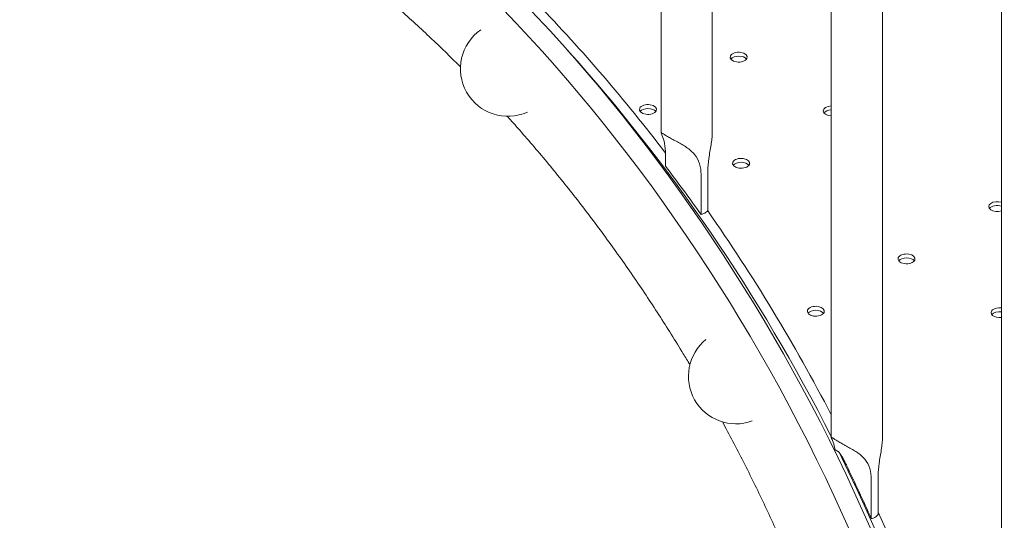
# Model space of a CAD drawing. Units: millimetres. Extents: x 68494 to 114318, y -10338 to 11516.
# Drawn here: x 72641 to 73045, y 6995 to 7200 of the extents above; entities that cross this region are included whole.
import ezdxf

# ---------------------------------------------------------------- set-up
doc = ezdxf.new("R2010")
doc.units = ezdxf.units.MM

msp = doc.modelspace()

# ---------------------------------------------------------------- linework, layer by layer
at = {"color": 0, "linetype": 'Continuous', "lineweight": 0, "extrusion": (-5.55112e-17, 0.816497, 0.57735)}
for p, q in [((72904.03, 7743.43), (72904.03, 7153.54)), ((72904.03, 7743.43), (72904.03, 7153.54)), ((72925.03, 7742.63), (72925.03, 7153.49)), ((72925.03, 7742.63), (72925.03, 7153.49)), ((72973.83, 7028.58), (72973.83, 7703.14)), ((72973.83, 7028.58), (72973.83, 7703.14)), ((72994.83, 7028.52), (72994.83, 7703.2)), ((72994.83, 7028.52), (72994.83, 7703.2)), ((73043.61, 7662.84), (73043.61, 6421.01)), ((73043.61, 7662.84), (73043.61, 6421.01)), ((72905.85, 7144.75), (72905.85, 7139.85)), ((72905.85, 7144.75), (72905.85, 7139.85)), ((72923.25, 7137.97), (72923.25, 7121.6)), ((72923.25, 7137.97), (72923.25, 7121.6)), ((72920.43, 7119.95), (72920.43, 7136.33)), ((72920.43, 7119.95), (72920.43, 7136.33)), ((72975.36, 7023.45), (72977.03, 7022.49)), ((72975.36, 7023.45), (72977.03, 7022.49)), ((72993.04, 7013.01), (72993.04, 6996.96)), ((72993.04, 7013.01), (72993.04, 6996.96)), ((72990.22, 6995.31), (72990.22, 7011.37)), ((72990.22, 6995.31), (72990.22, 7011.37))]:
    msp.add_line(p, q, dxfattribs=at)
at = {"color": 0, "linetype": 'Continuous', "lineweight": 0, "extrusion": (-2.34618e-17, 1.66533e-16, -1)}
msp.add_arc((-72841.26, 7179.74), 19.48, 245.6069, 55.3001, dxfattribs=at)
at = {"color": 0, "linetype": 'Continuous', "lineweight": 0, "extrusion": (-2.34618e-17, 1.11022e-16, -1)}
msp.add_arc((-72841.26, 7179.74), 19.48, 245.6069, 55.3001, dxfattribs=at)
at = {"color": 0, "linetype": 'Continuous', "lineweight": 0, "extrusion": (-7.89729e-17, 1.66533e-16, -1)}
msp.add_arc((-72934.74, 7053.64), 19.48, 249.9967, 50.9103, dxfattribs=at)
at = {"color": 0, "linetype": 'Continuous', "lineweight": 0, "extrusion": (3.20494e-17, 1.66533e-16, -1)}
msp.add_arc((-72934.74, 7053.64), 19.48, 249.9967, 50.9103, dxfattribs=at)
at = {"color": 0, "linetype": 'Continuous', "lineweight": 0, "extrusion": (1.11046e-16, 2.54374e-16, -1)}
msp.add_ellipse((72737.61, 6940.35), major_axis=(214.51, -378.43), ratio=0.572025, start_param=-2.360743, end_param=0, dxfattribs=at)
at = {"color": 0, "linetype": 'Continuous', "lineweight": 0, "extrusion": (1.07818e-16, 3.16353e-16, -1)}
msp.add_ellipse((72730.47, 6936.31), major_axis=(214.51, -378.43), ratio=0.572025, start_param=-2.360743, end_param=0.079475, dxfattribs=at)
at = {"color": 0, "linetype": 'Continuous', "lineweight": 0, "extrusion": (1.81141e-16, 2.96878e-16, -1)}
msp.add_ellipse((72741.6, 6942.13), major_axis=(216.25, -374.56), ratio=0.57735, start_param=-1.98172, end_param=-1.78924, dxfattribs=at)
at = {"color": 0, "linetype": 'Continuous', "lineweight": 0, "extrusion": (2.05178e-16, 3.10756e-16, -1)}
msp.add_ellipse((72741.6, 6942.13), major_axis=(216.25, -374.56), ratio=0.57735, start_param=-1.98172, end_param=-1.78924, dxfattribs=at)
at = {"color": 0, "linetype": 'Continuous', "lineweight": 0}
for centre, major_axis, start_param, end_param in [((72738.06, 6940.09), (-216.25, 374.56), -1.665674, -1.216403), ((72738.06, 6940.09), (-216.25, 374.56), -1.665674, -1.216403), ((72935.86, 7184.51), (3.5, 0), -0.2617776390767936, 6.021407668102793), ((72935.86, 7184.51), (3.5, 0), -0.2617776390767936, 6.021407668102793), ((72898.66, 7163.04), (3.5, 0), -0.2617776390767936, 6.021407668102793), ((72898.66, 7163.04), (3.5, 0), -0.2617776390767714, 6.021407668102815), ((72974.04, 7162.47), (-3.5, 0), -1.508639, 1.508639), ((72974.04, 7162.47), (-3.5, 0), -1.508639, 1.508639), ((72936.85, 7140.99), (3.5, 0), -0.2617776390767714, 6.021407668102815), ((72936.85, 7140.99), (3.5, 0), -0.2617776390767936, 6.021407668102793), ((72741.02, 6937.56), (-216.25, 374.56), -1.412335, -1.354618), ((72741.02, 6937.56), (-216.25, 374.56), -1.412335, -1.354618), ((73041.86, 7123.26), (-3.5, 0), -2.094038, 2.094038), ((73041.86, 7123.26), (-3.5, 0), -2.094038, 2.094038), ((73004.67, 7101.79), (3.5, 0), -0.2617776390763054, 6.021407668102762), ((73004.67, 7101.79), (3.5, 0), -0.2617776390762388, 6.021407668102829), ((72967.48, 7080.32), (3.5, 0), -0.2617776390767936, 6.021407668102793), ((72967.48, 7080.32), (3.5, 0), -0.2617776390767492, 6.021407668102837), ((73042.86, 7079.74), (-3.5, 0), -1.788901, 1.788901), ((73042.86, 7079.74), (-3.5, 0), -1.788901, 1.788901), ((72738.06, 6940.09), (-216.25, 374.56), -2.314085, -1.682292), ((72738.06, 6940.09), (-216.25, 374.56), -2.314085, -1.682292)]:
    msp.add_ellipse(centre, major_axis=major_axis, ratio=0.57735, start_param=start_param, end_param=end_param, dxfattribs=at)
at = {"color": 0, "linetype": 'Continuous', "lineweight": 0, "extrusion": (-2.26712e-17, 5.55112e-17, -1)}
msp.add_ellipse((72935.86, 7182.88), major_axis=(3.5, 0), ratio=0.57735, start_param=-2.725641, end_param=-0.415952, dxfattribs=at)
at = {"color": 0, "linetype": 'Continuous', "lineweight": 0, "extrusion": (1.39567e-17, -2.49794e-30, -1)}
msp.add_ellipse((72935.86, 7182.88), major_axis=(3.5, 0), ratio=0.57735, start_param=-2.725641, end_param=-0.415952, dxfattribs=at)
at = {"color": 0, "linetype": 'Continuous', "lineweight": 0, "extrusion": (5.05845e-17, 1.11022e-16, -1)}
msp.add_ellipse((72898.66, 7161.4), major_axis=(3.5, 0), ratio=0.57735, start_param=-2.725641, end_param=-0.415952, dxfattribs=at)
at = {"color": 0, "linetype": 'Continuous', "lineweight": 0, "extrusion": (-7.81823e-17, 1.11022e-16, -1)}
msp.add_ellipse((72898.66, 7161.4), major_axis=(3.5, 0), ratio=0.57735, start_param=-2.725641, end_param=-0.415952, dxfattribs=at)
at = {"color": 0, "linetype": 'Continuous', "lineweight": 0, "extrusion": (-2.26712e-17, -5.55112e-17, -1)}
msp.add_ellipse((72974.04, 7160.83), major_axis=(3.5, 0), ratio=0.57735, start_param=-2.725641, end_param=-1.632954, dxfattribs=at)
at = {"color": 0, "linetype": 'Continuous', "lineweight": 0, "extrusion": (-4.26932e-17, 1.11022e-16, -1)}
msp.add_ellipse((72974.04, 7160.83), major_axis=(3.5, 0), ratio=0.57735, start_param=-2.725641, end_param=-1.632954, dxfattribs=at)
at = {"color": 0, "linetype": 'Continuous', "lineweight": 0, "extrusion": (1.4526e-17, -1.11022e-16, -1)}
msp.add_ellipse((72936.85, 7139.36), major_axis=(3.5, 0), ratio=0.57735, start_param=-2.725641, end_param=-0.415952, dxfattribs=at)
at = {"color": 0, "linetype": 'Continuous', "lineweight": 0, "extrusion": (-3.21855e-18, 1.11022e-16, -1)}
msp.add_ellipse((72936.85, 7139.36), major_axis=(3.5, 0), ratio=0.57735, start_param=-2.725641, end_param=-0.415952, dxfattribs=at)
at = {"color": 0, "linetype": 'Continuous', "lineweight": 0, "extrusion": (3.97474e-16, 4.21778e-16, -1)}
msp.add_ellipse((72741.6, 6942.13), major_axis=(216.25, -374.56), ratio=0.57735, start_param=-1.72062, end_param=-1.493875, dxfattribs=at)
at = {"color": 0, "linetype": 'Continuous', "lineweight": 0, "extrusion": (1.29348e-16, 3.31074e-16, -1)}
msp.add_ellipse((72741.6, 6942.13), major_axis=(216.25, -374.56), ratio=0.57735, start_param=-1.72062, end_param=-1.493875, dxfattribs=at)
at = {"color": 0, "linetype": 'Continuous', "lineweight": 0, "extrusion": (3.22706e-17, 1.11022e-16, -1)}
msp.add_ellipse((73041.86, 7121.63), major_axis=(3.5, 0), ratio=0.57735, start_param=-2.725641, end_param=-1.047554, dxfattribs=at)
at = {"color": 0, "linetype": 'Continuous', "lineweight": 0, "extrusion": (-7.7613e-17, -2.22045e-16, -1)}
msp.add_ellipse((73041.86, 7121.63), major_axis=(3.5, 0), ratio=0.57735, start_param=-2.725641, end_param=-1.047554, dxfattribs=at)
at = {"color": 0, "linetype": 'Continuous', "lineweight": 0, "extrusion": (7.00372e-17, 5.55112e-17, -1)}
for centre, end_param in [((73004.67, 7100.16), -0.415952), ((72967.48, 7078.68), -0.415952), ((73042.86, 7078.11), -1.352691)]:
    msp.add_ellipse(centre, major_axis=(3.5, 0), ratio=0.57735, start_param=-2.725641, end_param=end_param, dxfattribs=at)
at = {"color": 0, "linetype": 'Continuous', "lineweight": 0, "extrusion": (-1.51438e-16, -5.55112e-17, -1)}
msp.add_ellipse((73004.67, 7100.16), major_axis=(3.5, 0), ratio=0.57735, start_param=-2.725641, end_param=-0.415952, dxfattribs=at)
at = {"color": 0, "linetype": 'Continuous', "lineweight": 0, "extrusion": (-4.09851e-17, 1.11022e-16, -1)}
msp.add_ellipse((72967.48, 7078.68), major_axis=(3.5, 0), ratio=0.57735, start_param=-2.725641, end_param=-0.415952, dxfattribs=at)
at = {"color": 0, "linetype": 'Continuous', "lineweight": 0, "extrusion": (-3.78791e-18, -1.66533e-16, -1)}
msp.add_ellipse((73042.86, 7078.11), major_axis=(3.5, 0), ratio=0.57735, start_param=-2.725641, end_param=-1.352691, dxfattribs=at)
at = {"color": 0, "linetype": 'Continuous', "lineweight": 0, "extrusion": (1.28814e-17, 1.99733e-16, -1)}
msp.add_ellipse((72738.41, 6940.29), major_axis=(216.25, -374.56), ratio=0.57735, start_param=-1.445222, end_param=-1.388846, dxfattribs=at)
msp.add_ellipse((72738.41, 6940.29), major_axis=(216.25, -374.56), ratio=0.57735, start_param=-1.445222, end_param=-1.388846, dxfattribs=at)
at = {"color": 0, "linetype": 'Continuous', "lineweight": 0, "extrusion": (2.36652e-16, 2.0073e-16, -1)}
msp.add_ellipse((72741.6, 6942.13), major_axis=(216.25, -374.56), ratio=0.57735, start_param=-1.39093, end_param=-0.943342, dxfattribs=at)
at = {"color": 0, "linetype": 'Continuous', "lineweight": 0, "extrusion": (2.53252e-16, 3.38511e-16, -1)}
msp.add_ellipse((72741.6, 6942.13), major_axis=(216.25, -374.56), ratio=0.57735, start_param=-1.39093, end_param=-0.943342, dxfattribs=at)
at = {"color": 0, "linetype": 'Continuous', "lineweight": 0}
for points, knots in [([(72821.8, 7180.51), (72817.89, 7184.44), (72813.89, 7188.34), (72805.54, 7196.22), (72801.18, 7200.2), (72792.37, 7207.97), (72787.91, 7211.76), (72778.95, 7219.1), (72774.45, 7222.66), (72765.46, 7229.49), (72760.97, 7232.76), (72752.06, 7239), (72747.65, 7241.96), (72740.62, 7246.48), (72737.96, 7248.14), (72735.34, 7249.74)], [2171.117786, 2171.117786, 2171.117786, 2171.117786, 2188.18009, 2188.18009, 2206.113166, 2206.113166, 2224.046242, 2224.046242, 2241.979319, 2241.979319, 2259.912395, 2259.912395, 2277.845471, 2277.845471, 2288.884709, 2288.884709, 2288.884709, 2288.884709]), ([(72915.85, 7058.39), (72914.96, 7059.88), (72914.06, 7061.38), (72909.93, 7068.19), (72906.58, 7073.54), (72899.67, 7084.23), (72896.12, 7089.58), (72888.82, 7100.19), (72885.09, 7105.45), (72877.5, 7115.83), (72873.63, 7120.95), (72865.83, 7130.97), (72861.89, 7135.87), (72853.99, 7145.42), (72850.03, 7150.06), (72844.39, 7156.47), (72842.68, 7158.38), (72840.99, 7160.26)], [2021.711251, 2021.711251, 2021.711251, 2021.711251, 2026.778883, 2026.778883, 2044.712462, 2044.712462, 2062.646042, 2062.646042, 2080.579621, 2080.579621, 2098.5132, 2098.5132, 2116.44678, 2116.44678, 2134.380359, 2134.380359, 2142.137722, 2142.137722, 2142.137722, 2142.137722]), ([(72920.43, 7136.33), (72920.43, 7137.83), (72920.24, 7139.38), (72919.37, 7142.22), (72918.67, 7143.51), (72917.36, 7145.11), (72916.86, 7145.63), (72915.73, 7146.62), (72915.1, 7147.1), (72913.92, 7147.9), (72913.31, 7148.28), (72912.03, 7149.03), (72911.37, 7149.39), (72910.06, 7150.1), (72909.41, 7150.45), (72908.19, 7151.12), (72907.62, 7151.43), (72907.11, 7151.73), (72906.6, 7152.02), (72906.13, 7152.3), (72905.34, 7152.8), (72905.01, 7153.02), (72904.5, 7153.36), (72904.32, 7153.48), (72904.09, 7153.6), (72904.04, 7153.61), (72904.03, 7153.49), (72904.09, 7153.34), (72904.28, 7152.89), (72904.41, 7152.58), (72904.84, 7151.5), (72905.2, 7150.4), (72905.71, 7147.77), (72905.85, 7146.25), (72905.85, 7144.75)], [-2.454406, -2.454406, -2.454406, -2.454406, -1.903486, -1.903486, -1.352566, -1.352566, -1.108674, -1.108674, -0.864783, -0.864783, -0.648587, -0.648587, -0.432392, -0.432392, -0.216196, -0.216196, 0, 0, 0, 0.216196, 0.216196, 0.432392, 0.432392, 0.648587, 0.648587, 0.864783, 0.864783, 1.108674, 1.108674, 1.352566, 1.352566, 1.903486, 1.903486, 2.454406, 2.454406, 2.454406, 2.454406]), ([(72920.43, 7136.33), (72920.43, 7137.83), (72920.24, 7139.38), (72919.37, 7142.22), (72918.67, 7143.51), (72917.36, 7145.11), (72916.86, 7145.63), (72915.73, 7146.62), (72915.1, 7147.1), (72913.92, 7147.9), (72913.31, 7148.28), (72912.03, 7149.03), (72911.37, 7149.39), (72910.06, 7150.1), (72909.41, 7150.45), (72908.19, 7151.12), (72907.62, 7151.43), (72907.11, 7151.73), (72906.6, 7152.02), (72906.13, 7152.3), (72905.34, 7152.8), (72905.01, 7153.02), (72904.5, 7153.36), (72904.32, 7153.48), (72904.09, 7153.6), (72904.04, 7153.61), (72904.03, 7153.49), (72904.09, 7153.34), (72904.28, 7152.89), (72904.41, 7152.58), (72904.84, 7151.5), (72905.2, 7150.4), (72905.71, 7147.77), (72905.85, 7146.25), (72905.85, 7144.75)], [-2.454406, -2.454406, -2.454406, -2.454406, -1.903486, -1.903486, -1.352566, -1.352566, -1.108674, -1.108674, -0.864783, -0.864783, -0.648587, -0.648587, -0.432392, -0.432392, -0.216196, -0.216196, 0, 0, 0, 0.216196, 0.216196, 0.432392, 0.432392, 0.648587, 0.648587, 0.864783, 0.864783, 1.108674, 1.108674, 1.352566, 1.352566, 1.903486, 1.903486, 2.454406, 2.454406, 2.454406, 2.454406]), ([(72925.03, 7153.49), (72925.03, 7152.73), (72924.98, 7151.9), (72924.8, 7150.19), (72924.67, 7149.31), (72924.25, 7146.72), (72923.89, 7144.82), (72923.39, 7141.2), (72923.25, 7139.46), (72923.25, 7137.97)], [5.766226, 5.766226, 5.766226, 5.766226, 5.997541, 5.997541, 6.240751, 6.240751, 6.789549, 6.789549, 7.338347, 7.338347, 7.338347, 7.338347]), ([(72925.03, 7153.49), (72925.03, 7152.73), (72924.98, 7151.9), (72924.8, 7150.19), (72924.67, 7149.31), (72924.25, 7146.72), (72923.89, 7144.82), (72923.39, 7141.2), (72923.25, 7139.46), (72923.25, 7137.97)], [5.766226, 5.766226, 5.766226, 5.766226, 5.997541, 5.997541, 6.240751, 6.240751, 6.789549, 6.789549, 7.338347, 7.338347, 7.338347, 7.338347]), ([(72923.25, 7121.6), (72923.25, 7121.59), (72923.24, 7121.58), (72922.85, 7121.18), (72922.42, 7120.84), (72921.96, 7120.57), (72921.5, 7120.31), (72920.98, 7120.1), (72920.43, 7119.95)], [-2.006129, -2.006129, -2.006129, -2.006129, -1.964289, -1.964289, 0, 0, 0, 1.953945, 1.953945, 1.953945, 1.953945]), ([(72923.25, 7121.6), (72923.25, 7121.59), (72923.24, 7121.58), (72922.85, 7121.18), (72922.42, 7120.84), (72921.96, 7120.57), (72921.5, 7120.31), (72920.98, 7120.1), (72920.43, 7119.95)], [-2.006129, -2.006129, -2.006129, -2.006129, -1.964289, -1.964289, 0, 0, 0, 1.953945, 1.953945, 1.953945, 1.953945]), ([(72163.73, 6999.67), (72163.47, 7001.7), (72163.26, 7003.74), (72162.87, 7008.98), (72162.76, 7012.19), (72162.85, 7018.51), (72163.03, 7021.61), (72163.68, 7027.66), (72164.13, 7030.61), (72165.31, 7036.34), (72166.02, 7039.14), (72167.7, 7044.57), (72168.66, 7047.21), (72170.83, 7052.31), (72172.02, 7054.79), (72174.64, 7059.55), (72176.06, 7061.85), (72179.1, 7066.27), (72180.72, 7068.38), (72184.16, 7072.43), (72185.98, 7074.35), (72189.79, 7078.01), (72191.78, 7079.75), (72195.94, 7083.01), (72198.1, 7084.55), (72202.56, 7087.41), (72204.87, 7088.74), (72209.63, 7091.19), (72212.08, 7092.31), (72217.11, 7094.35), (72219.69, 7095.27), (72224.97, 7096.89), (72227.67, 7097.59), (72233.19, 7098.8), (72236.02, 7099.3), (72241.79, 7100.09), (72244.74, 7100.38), (72250.8, 7100.75), (72253.9, 7100.83), (72260.29, 7100.77), (72263.58, 7100.62), (72270.38, 7100.11), (72273.9, 7099.72), (72281.22, 7098.71), (72285.02, 7098.05), (72292.92, 7096.48), (72297.02, 7095.54), (72305.46, 7093.38), (72309.8, 7092.14), (72318.61, 7089.43), (72323.08, 7087.94), (72332.03, 7084.76), (72336.52, 7083.08), (72345.48, 7079.54), (72349.96, 7077.68), (72358.89, 7073.84), (72363.35, 7071.84), (72372.28, 7067.72), (72376.74, 7065.59), (72385.69, 7061.2), (72390.18, 7058.94), (72399.18, 7054.3), (72403.69, 7051.91), (72412.76, 7047.02), (72417.32, 7044.51), (72426.47, 7039.37), (72431.07, 7036.74), (72440.3, 7031.37), (72444.94, 7028.62), (72454.27, 7023.01), (72458.95, 7020.15), (72468.36, 7014.31), (72473.08, 7011.34), (72482.57, 7005.29), (72487.33, 7002.21), (72496.89, 6995.95), (72501.68, 6992.77), (72511.3, 6986.31), (72516.12, 6983.03), (72525.79, 6976.38), (72530.64, 6973.01), (72540.34, 6966.19), (72545.21, 6962.73), (72554.94, 6955.73), (72559.81, 6952.19), (72569.55, 6945.04), (72574.42, 6941.42), (72584.16, 6934.12), (72589.03, 6930.43), (72598.75, 6923), (72603.61, 6919.25), (72613.3, 6911.69), (72618.13, 6907.89), (72627.77, 6900.22), (72632.58, 6896.36), (72642.16, 6888.6), (72646.93, 6884.69), (72656.43, 6876.84), (72661.16, 6872.9), (72670.56, 6864.98), (72675.24, 6861), (72684.53, 6853.03), (72689.15, 6849.02), (72698.32, 6841), (72702.88, 6836.97), (72711.91, 6828.92), (72716.39, 6824.88), (72725.26, 6816.8), (72729.66, 6812.75), (72738.37, 6804.66), (72742.68, 6800.62), (72751.21, 6792.53), (72755.43, 6788.49), (72763.76, 6780.41), (72767.87, 6776.38), (72776, 6768.33), (72780.01, 6764.31), (72787.91, 6756.29), (72791.81, 6752.29), (72799.48, 6744.31), (72803.26, 6740.34), (72810.69, 6732.41), (72814.35, 6728.46), (72821.53, 6720.58), (72825.06, 6716.66), (72831.98, 6708.84), (72835.38, 6704.95), (72842.03, 6697.19), (72845.29, 6693.32), (72849.15, 6688.67), (72849.82, 6687.86), (72850.49, 6687.04)], [0, 0, 0, 0, 10.001396, 10.001396, 25.353669, 25.353669, 39.832877, 39.832877, 53.446015, 53.446015, 66.386226, 66.386226, 78.809065, 78.809065, 90.842827, 90.842827, 102.600099, 102.600099, 114.184388, 114.184388, 125.693684, 125.693684, 137.222505, 137.222505, 148.863345, 148.863345, 160.708144, 160.708144, 172.850275, 172.850275, 185.38765, 185.38765, 198.427647, 198.427647, 212.094413, 212.094413, 226.538348, 226.538348, 241.946003, 241.946003, 258.544676, 258.544676, 276.586031, 276.586031, 296.270818, 296.270818, 317.563577, 317.563577, 339.975883, 339.975883, 362.686108, 362.686108, 385.039712, 385.039712, 406.789349, 406.789349, 427.944615, 427.944615, 448.596519, 448.596519, 468.840984, 468.840984, 488.758654, 488.758654, 508.413297, 508.413297, 527.854639, 527.854639, 547.121573, 547.121573, 566.244793, 566.244793, 585.248812, 585.248812, 604.153446, 604.153446, 622.974921, 622.974921, 641.726689, 641.726689, 660.420051, 660.420051, 679.064622, 679.064622, 697.668696, 697.668696, 716.239529, 716.239529, 734.783568, 734.783568, 753.30663, 753.30663, 771.814059, 771.814059, 790.310853, 790.310853, 808.801782, 808.801782, 827.291486, 827.291486, 845.784578, 845.784578, 864.285737, 864.285737, 882.799809, 882.799809, 901.331913, 901.331913, 919.887558, 919.887558, 938.472778, 938.472778, 957.094292, 957.094292, 975.759697, 975.759697, 994.477704, 994.477704, 1013.258435, 1013.258435, 1032.113797, 1032.113797, 1051.057968, 1051.057968, 1070.108023, 1070.108023, 1089.284755, 1089.284755, 1108.613751, 1108.613751, 1112.730795, 1112.730795, 1112.730795, 1112.730795]), ([(72979.15, 6916.94), (72978.17, 6920.11), (72977.15, 6923.32), (72974.24, 6932.25), (72972.26, 6938.03), (72968.05, 6949.71), (72965.83, 6955.61), (72961.17, 6967.45), (72958.73, 6973.38), (72953.66, 6985.22), (72951.02, 6991.12), (72945.6, 7002.81), (72942.81, 7008.6), (72937.12, 7019.99), (72934.22, 7025.6), (72930.59, 7032.38), (72929.89, 7033.68), (72929.19, 7034.97)], [1873.069652, 1873.069652, 1873.069652, 1873.069652, 1883.30338, 1883.30338, 1901.237941, 1901.237941, 1919.172501, 1919.172501, 1937.107062, 1937.107062, 1955.041622, 1955.041622, 1972.976183, 1972.976183, 1990.910743, 1990.910743, 1995.180988, 1995.180988, 1995.180988, 1995.180988]), ([(72990.22, 7011.37), (72990.22, 7012.87), (72990.03, 7014.42), (72989.16, 7017.25), (72988.46, 7018.55), (72987.15, 7020.15), (72986.65, 7020.67), (72985.52, 7021.66), (72984.89, 7022.14), (72983.71, 7022.94), (72983.1, 7023.32), (72981.82, 7024.06), (72981.16, 7024.43), (72979.85, 7025.14), (72979.2, 7025.49), (72977.98, 7026.15), (72977.41, 7026.47), (72976.9, 7026.77), (72976.39, 7027.06), (72975.93, 7027.34), (72975.13, 7027.84), (72974.8, 7028.06), (72974.29, 7028.4), (72974.11, 7028.52), (72973.88, 7028.64), (72973.83, 7028.64), (72973.82, 7028.53), (72973.88, 7028.38), (72974.07, 7027.93), (72974.2, 7027.62), (72974.63, 7026.53), (72974.99, 7025.43), (72975.29, 7023.9), (72975.33, 7023.68), (72975.36, 7023.45)], [-2.454406, -2.454406, -2.454406, -2.454406, -1.903486, -1.903486, -1.352566, -1.352566, -1.108674, -1.108674, -0.864783, -0.864783, -0.648587, -0.648587, -0.432392, -0.432392, -0.216196, -0.216196, 0, 0, 0, 0.216196, 0.216196, 0.432392, 0.432392, 0.648587, 0.648587, 0.864783, 0.864783, 1.108674, 1.108674, 1.352566, 1.352566, 1.903486, 1.903486, 1.995301, 1.995301, 1.995301, 1.995301]), ([(72990.22, 7011.37), (72990.22, 7012.87), (72990.03, 7014.42), (72989.16, 7017.25), (72988.46, 7018.55), (72987.15, 7020.15), (72986.65, 7020.67), (72985.52, 7021.66), (72984.89, 7022.14), (72983.71, 7022.94), (72983.1, 7023.32), (72981.82, 7024.06), (72981.16, 7024.43), (72979.85, 7025.14), (72979.2, 7025.49), (72977.98, 7026.15), (72977.41, 7026.47), (72976.9, 7026.77), (72976.39, 7027.06), (72975.93, 7027.34), (72975.13, 7027.84), (72974.8, 7028.06), (72974.29, 7028.4), (72974.11, 7028.52), (72973.88, 7028.64), (72973.83, 7028.64), (72973.82, 7028.53), (72973.88, 7028.38), (72974.07, 7027.93), (72974.2, 7027.62), (72974.63, 7026.53), (72974.99, 7025.43), (72975.29, 7023.9), (72975.33, 7023.68), (72975.36, 7023.45)], [-2.454406, -2.454406, -2.454406, -2.454406, -1.903486, -1.903486, -1.352566, -1.352566, -1.108674, -1.108674, -0.864783, -0.864783, -0.648587, -0.648587, -0.432392, -0.432392, -0.216196, -0.216196, 0, 0, 0, 0.216196, 0.216196, 0.432392, 0.432392, 0.648587, 0.648587, 0.864783, 0.864783, 1.108674, 1.108674, 1.352566, 1.352566, 1.903486, 1.903486, 1.995301, 1.995301, 1.995301, 1.995301]), ([(72994.83, 7028.52), (72994.82, 7027.77), (72994.77, 7026.94), (72994.59, 7025.23), (72994.46, 7024.35), (72994.04, 7021.76), (72993.69, 7019.86), (72993.18, 7016.23), (72993.04, 7014.5), (72993.04, 7013.01)], [5.766226, 5.766226, 5.766226, 5.766226, 5.997541, 5.997541, 6.240751, 6.240751, 6.789549, 6.789549, 7.338347, 7.338347, 7.338347, 7.338347]), ([(72994.83, 7028.52), (72994.82, 7027.77), (72994.77, 7026.94), (72994.59, 7025.23), (72994.46, 7024.35), (72994.04, 7021.76), (72993.69, 7019.86), (72993.18, 7016.23), (72993.04, 7014.5), (72993.04, 7013.01)], [5.766226, 5.766226, 5.766226, 5.766226, 5.997541, 5.997541, 6.240751, 6.240751, 6.789549, 6.789549, 7.338347, 7.338347, 7.338347, 7.338347]), ([(72977.03, 7022.49), (72977.05, 7022.46), (72977.06, 7022.44), (72978.16, 7020.8), (72979.16, 7019.08), (72980.03, 7017.27), (72980.04, 7017.26), (72980.05, 7017.25)], [5.510534, 5.510534, 5.510534, 5.510534, 5.599489, 5.599489, 11.198979, 11.198979, 11.236205, 11.236205, 11.236205, 11.236205]), ([(72977.03, 7022.49), (72977.05, 7022.46), (72977.06, 7022.44), (72978.16, 7020.8), (72979.16, 7019.08), (72980.03, 7017.27), (72980.04, 7017.26), (72980.05, 7017.25)], [5.510534, 5.510534, 5.510534, 5.510534, 5.599489, 5.599489, 11.198979, 11.198979, 11.236205, 11.236205, 11.236205, 11.236205]), ([(72990.22, 6995.31), (72990.23, 6995.31), (72990.24, 6995.31), (72990.78, 6995.38), (72991.28, 6995.54), (72991.75, 6995.81), (72991.97, 6995.94), (72992.19, 6996.09), (72992.6, 6996.45), (72992.8, 6996.65), (72993, 6996.9), (72993.02, 6996.93), (72993.04, 6996.96)], [-2.001542, -2.001542, -2.001542, -2.001542, -1.973974, -1.973974, 0, 0, 0, 0.928305, 0.928305, 1.85661, 1.85661, 1.964332, 1.964332, 1.964332, 1.964332]), ([(72990.22, 6995.31), (72990.23, 6995.31), (72990.24, 6995.31), (72990.78, 6995.38), (72991.28, 6995.54), (72991.75, 6995.81), (72991.97, 6995.94), (72992.19, 6996.09), (72992.6, 6996.45), (72992.8, 6996.65), (72993, 6996.9), (72993.02, 6996.93), (72993.04, 6996.96)], [-2.001542, -2.001542, -2.001542, -2.001542, -1.973974, -1.973974, 0, 0, 0, 0.928305, 0.928305, 1.85661, 1.85661, 1.964332, 1.964332, 1.964332, 1.964332])]:
    msp.add_open_spline(points, degree=3, knots=knots, dxfattribs=at)

doc.saveas('drawing.dxf')
